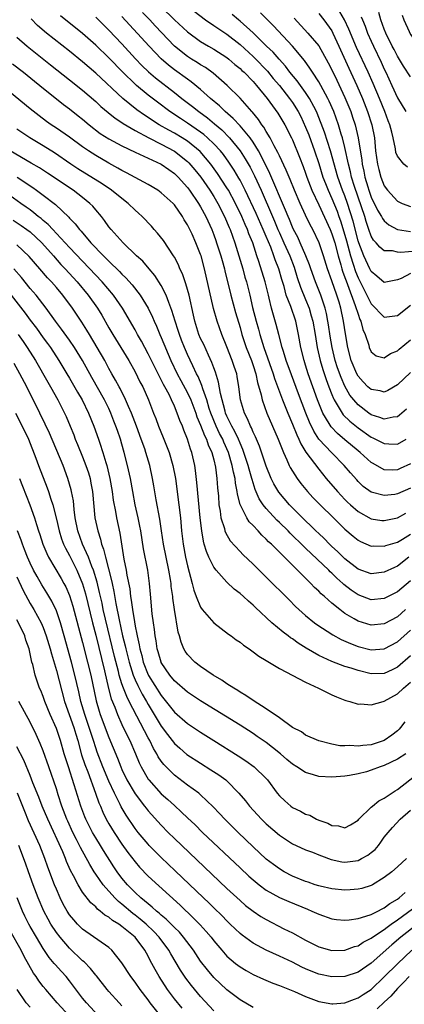
# Model space of a CAD drawing. Units: inches. Extents: x 2646000 to 2646659, y 1512000 to 1515000.
# Drawn here: x 2646199 to 2646258, y 1512823 to 1512973 of the extents above; entities that cross this region are included whole.
import ezdxf

# ---------------------------------------------------------------- set-up
doc = ezdxf.new("R2010")
doc.units = ezdxf.units.IN
doc.header["$MEASUREMENT"] = 0
doc.layers.add('LD26461512_2ft', color=41, linetype='Continuous')

msp = doc.modelspace()

# ---------------------------------------------------------------- linework, layer by layer
at = {"layer": 'LD26461512_2ft'}
for points, elevation in [([(2646259, 1512919.21), (2646257, 1512917.3), (2646255.56, 1512916.44), (2646255, 1512916.21), (2646254.37, 1512916.37), (2646253, 1512916.57), (2646252.51, 1512917), (2646251.77, 1512917.77), (2646251, 1512918.63), (2646250.8, 1512919), (2646249.96, 1512921), (2646249.42, 1512923), (2646249.08, 1512925.08), (2646248.8, 1512927), (2646248.36, 1512929), (2646248.1, 1512929.91), (2646247.75, 1512931), (2646247, 1512933.18), (2646246.34, 1512935), (2646245.73, 1512937), (2646245.06, 1512939), (2646244.08, 1512941), (2646243.7, 1512941.7), (2646243, 1512943.18), (2646242.17, 1512945), (2646241.32, 1512947), (2646240.65, 1512948.65), (2646240.49, 1512949), (2646240.06, 1512950.06), (2646239, 1512952.25), (2646238.77, 1512952.77), (2646238.2, 1512953.8), (2646237.59, 1512955), (2646237, 1512955.97), (2646236.63, 1512956.63), (2646236.33, 1512957), (2646235.81, 1512957.81), (2646234.9, 1512958.9), (2646234.79, 1512959), (2646233, 1512961.03), (2646231.06, 1512963), (2646228.89, 1512964.89), (2646227.72, 1512965.72), (2646227, 1512966.14), (2646226.48, 1512966.48), (2646225.62, 1512967), (2646225, 1512967.4), (2646223.03, 1512969), (2646220.07, 1512972.07), (2646219.23, 1512973), (2646218.14, 1512974.14)], 10034), ([(2646221, 1512975), (2646223, 1512972.99), (2646225, 1512971.19), (2646227, 1512969.72), (2646228.18, 1512969), (2646229, 1512968.53), (2646231, 1512967.24), (2646231.3, 1512967), (2646232.21, 1512966.21), (2646233, 1512965.58), (2646233.29, 1512965.29), (2646233.63, 1512965), (2646235, 1512963.58), (2646235.51, 1512963), (2646237.14, 1512961), (2646238.76, 1512958.76), (2646239.81, 1512957), (2646240.85, 1512955), (2646241, 1512954.68), (2646242.07, 1512952.07), (2646242.63, 1512950.63), (2646243, 1512949.59), (2646243.2, 1512949), (2646243.69, 1512947.69), (2646243.96, 1512947), (2646245, 1512944.78), (2646246.72, 1512941), (2646247, 1512940.34), (2646247.44, 1512939), (2646247.96, 1512937), (2646248.37, 1512935.63), (2646248.53, 1512935), (2646248.64, 1512934.64), (2646249, 1512933.68), (2646249.17, 1512933.17), (2646249.4, 1512932.6), (2646250.58, 1512929.42), (2646251, 1512928.1), (2646251.29, 1512927.29), (2646251.43, 1512927), (2646251.74, 1512925.74), (2646252.08, 1512925), (2646252.62, 1512923.38), (2646252.71, 1512923), (2646253, 1512922.34), (2646253.75, 1512921.75), (2646255, 1512921.41), (2646255.92, 1512922.08), (2646257, 1512922.5), (2646257.26, 1512922.74), (2646259, 1512924.17)], 10032), ([(2646225.16, 1512975), (2646227.76, 1512973), (2646229, 1512972.15), (2646231, 1512970.81), (2646233, 1512969.25), (2646235, 1512967.4), (2646235.21, 1512967.21), (2646237.18, 1512965.18), (2646238.08, 1512964.08), (2646239.01, 1512963), (2646240.57, 1512961), (2646241, 1512960.38), (2646241.86, 1512959), (2646242.25, 1512958.25), (2646243, 1512956.64), (2646243.47, 1512955.47), (2646244.38, 1512953), (2646245, 1512951.1), (2646245.65, 1512949), (2646246.01, 1512948.01), (2646246.43, 1512947), (2646247, 1512945.74), (2646247.79, 1512943.79), (2646248.06, 1512943), (2646248.33, 1512942.33), (2646249, 1512940.15), (2646249.26, 1512939.26), (2646249.85, 1512937), (2646250.26, 1512935.74), (2646250.61, 1512934.61), (2646251, 1512933.64), (2646253, 1512929.65), (2646253.67, 1512929), (2646254.3, 1512928.3), (2646255, 1512927.62), (2646257, 1512927.89), (2646259, 1512929.47)], 10030), ([(2646259, 1512934.3), (2646257.55, 1512933.55), (2646257, 1512933.32), (2646255, 1512932.9), (2646253.88, 1512933.88), (2646253, 1512934.58), (2646252.79, 1512935), (2646251.86, 1512937), (2646251.1, 1512939), (2646251, 1512939.3), (2646250.26, 1512942.26), (2646249.41, 1512945), (2646249, 1512946.15), (2646248.65, 1512947), (2646247.92, 1512949), (2646246.81, 1512953), (2646245.86, 1512955.86), (2646244.75, 1512958.75), (2646244.64, 1512959), (2646244.23, 1512959.77), (2646243.61, 1512961), (2646243, 1512961.91), (2646242.2, 1512963), (2646241.7, 1512963.7), (2646240.62, 1512965), (2646239.93, 1512965.93), (2646238.96, 1512967), (2646238.06, 1512968.06), (2646237.05, 1512969), (2646235, 1512971.03), (2646233, 1512972.83), (2646232.78, 1512973), (2646231.81, 1512973.81)], 10028), ([(2646261, 1512937.79), (2646257.51, 1512937.51), (2646257, 1512937.55), (2646256.27, 1512937.73), (2646255, 1512937.77), (2646254.31, 1512938.31), (2646253.75, 1512939), (2646253.37, 1512939.37), (2646253, 1512940), (2646252.65, 1512941), (2646252.22, 1512942.22), (2646252.01, 1512943), (2646251.53, 1512944.47), (2646250.45, 1512947.55), (2646250, 1512949), (2646249.83, 1512949.83), (2646249.53, 1512951), (2646249, 1512953.52), (2646248.62, 1512955), (2646248.43, 1512955.57), (2646248.01, 1512957), (2646247.29, 1512959), (2646246.6, 1512960.6), (2646246.41, 1512961), (2646245.66, 1512962.34), (2646245.31, 1512963), (2646245, 1512963.54), (2646244.03, 1512965), (2646243.65, 1512965.65), (2646242.82, 1512966.82), (2646241.01, 1512969), (2646238.11, 1512972.11), (2646237.17, 1512973), (2646236.1, 1512974.1)], 10026), ([(2646245, 1512973.98), (2646245.79, 1512973), (2646247, 1512971.32), (2646247.17, 1512971), (2646248.09, 1512969), (2646249.61, 1512965.61), (2646250.8, 1512963), (2646251.66, 1512961), (2646252.45, 1512959), (2646253.1, 1512957), (2646253.48, 1512955), (2646253.68, 1512953), (2646253.97, 1512951), (2646254.16, 1512950.16), (2646254.49, 1512949), (2646255, 1512947.67), (2646255.48, 1512947), (2646257, 1512945.33), (2646257.72, 1512945), (2646259, 1512944.53)], 10022), ([(2646258.52, 1512950.52), (2646257.97, 1512951), (2646257, 1512952.2), (2646256.78, 1512952.78), (2646256.7, 1512953.3), (2646256.34, 1512955), (2646256.14, 1512955.86), (2646255.82, 1512957), (2646255.59, 1512957.59), (2646255.06, 1512959), (2646254.25, 1512961), (2646253.3, 1512963.3), (2646252.54, 1512965), (2646250.78, 1512968.78), (2646249.61, 1512971.61), (2646248.94, 1512973), (2646248.23, 1512974.24)], 10020), ([(2646259, 1512964.33), (2646257.95, 1512965.95), (2646257, 1512967.44), (2646256.49, 1512968.49), (2646256.22, 1512969), (2646255.25, 1512971), (2646255, 1512971.6), (2646254.48, 1512973), (2646254.15, 1512974.15)], 10016), ([(2646257.7, 1512973.7), (2646257.96, 1512973), (2646258.77, 1512971.23), (2646259, 1512970.79), (2646260.36, 1512969), (2646261, 1512968.3), (2646262.53, 1512967), (2646262.8, 1512966.8), (2646264.06, 1512966.06), (2646265, 1512965.43), (2646265.33, 1512965.33), (2646266.11, 1512965), (2646267, 1512964.73), (2646269, 1512964.84), (2646269.39, 1512965), (2646271, 1512965.79), (2646272.47, 1512967), (2646273, 1512967.37), (2646274.6, 1512969), (2646275, 1512969.32), (2646275.82, 1512970.18), (2646276.93, 1512971.07), (2646279, 1512972.62), (2646281, 1512973.98)], 10014), ([(2646259, 1512901.55), (2646257, 1512900.65), (2646256.58, 1512900.58), (2646255, 1512900.39), (2646253, 1512900.93), (2646251.8, 1512901.8), (2646251, 1512902.56), (2646250.79, 1512902.79), (2646249.85, 1512903.85), (2646248.89, 1512905), (2646247, 1512906.91), (2646245.03, 1512909.03), (2646244.24, 1512910.24), (2646243.59, 1512911.59), (2646243.05, 1512913), (2646241.92, 1512915.92), (2646240.84, 1512918.84), (2646240.06, 1512921), (2646239.62, 1512922.38), (2646239.44, 1512923), (2646238.91, 1512925), (2646238.53, 1512926.53), (2646237.82, 1512929), (2646237.45, 1512930.55), (2646237.32, 1512931), (2646236.83, 1512933), (2646235.88, 1512936.12), (2646235.58, 1512937), (2646234.95, 1512939), (2646234.37, 1512940.37), (2646234.16, 1512941), (2646233.77, 1512941.77), (2646233.26, 1512943), (2646232.29, 1512945), (2646231.22, 1512947), (2646231, 1512947.38), (2646229.57, 1512949.57), (2646228.55, 1512951), (2646226.91, 1512952.91), (2646225, 1512954.48), (2646224.18, 1512955), (2646223, 1512955.71), (2646222.16, 1512956.16), (2646220.68, 1512957), (2646219.65, 1512957.65), (2646219, 1512958.11), (2646218.45, 1512958.45), (2646217.29, 1512959.29), (2646215.15, 1512961), (2646211, 1512964.89), (2646209, 1512966.6), (2646207, 1512968.21), (2646203.48, 1512971), (2646202.15, 1512972.15), (2646201.16, 1512973.16)], 10042), ([(2646259, 1512905.24), (2646257.44, 1512904.56), (2646257, 1512904.35), (2646256.3, 1512904.3), (2646255, 1512904.34), (2646253.28, 1512905.28), (2646253, 1512905.46), (2646251.31, 1512907), (2646251, 1512907.24), (2646249, 1512908.89), (2646247.86, 1512909.86), (2646246.89, 1512910.89), (2646246.61, 1512911.39), (2646245.64, 1512913), (2646245, 1512914.52), (2646244.81, 1512915), (2646244.09, 1512917), (2646243.39, 1512919), (2646243, 1512920.29), (2646242.77, 1512921), (2646242.28, 1512923), (2646241.92, 1512925), (2646241.5, 1512927), (2646240.75, 1512929.25), (2646240.06, 1512931), (2646239.71, 1512932.29), (2646239.36, 1512933.36), (2646238.91, 1512935), (2646238.38, 1512936.38), (2646238.18, 1512937), (2646237.68, 1512938.32), (2646237, 1512939.93), (2646236.67, 1512940.67), (2646236.55, 1512941), (2646235.46, 1512943.46), (2646233.79, 1512947), (2646233, 1512948.55), (2646232.84, 1512948.84), (2646232.1, 1512950.09), (2646231.3, 1512951.3), (2646230.46, 1512952.46), (2646230.02, 1512953), (2646229, 1512954.1), (2646228.06, 1512955), (2646227.49, 1512955.49), (2646227, 1512955.87), (2646225, 1512957.26), (2646223.93, 1512957.93), (2646222.3, 1512959), (2646220.42, 1512960.42), (2646219, 1512961.52), (2646217.21, 1512963), (2646217, 1512963.19), (2646215.15, 1512965), (2646213, 1512967.23), (2646211, 1512969.16), (2646209, 1512970.9), (2646205.64, 1512973.64)], 10040), ([(2646211, 1512973.42), (2646213, 1512971.44), (2646215, 1512969.33), (2646217.08, 1512967.08), (2646218.05, 1512966.05), (2646219.07, 1512965.07), (2646220.14, 1512964.14), (2646223, 1512961.93), (2646224.15, 1512961), (2646225.76, 1512959.76), (2646226.7, 1512959), (2646228.03, 1512958.03), (2646229.13, 1512957.13), (2646230.21, 1512956.21), (2646231.41, 1512955), (2646233, 1512953.04), (2646233.8, 1512951.8), (2646234.53, 1512950.53), (2646235.21, 1512949.21), (2646236.21, 1512947), (2646237.93, 1512943), (2646238.26, 1512942.26), (2646238.78, 1512941), (2646239, 1512940.49), (2646239.69, 1512939), (2646240.58, 1512937), (2646241.24, 1512935.24), (2646241.71, 1512933.71), (2646242.22, 1512932.22), (2646243, 1512930.35), (2646243.52, 1512929), (2646243.86, 1512927.86), (2646244.08, 1512927), (2646244.45, 1512925), (2646244.78, 1512923), (2646245.22, 1512921), (2646245.62, 1512919.62), (2646246.12, 1512918.12), (2646246.54, 1512917), (2646247, 1512915.83), (2646247.24, 1512915.24), (2646247.37, 1512915), (2646247.98, 1512914.02), (2646248.56, 1512913), (2646248.74, 1512912.74), (2646249.74, 1512911.74), (2646251, 1512910.72), (2646253, 1512909.34), (2646253.24, 1512909.24), (2646255, 1512908.35), (2646255.7, 1512908.3), (2646257, 1512908.27), (2646258.33, 1512909)], 10038), ([(2646258.4, 1512913.6), (2646257.34, 1512912.66), (2646257, 1512912.42), (2646256.35, 1512912.35), (2646255, 1512912.05), (2646254.34, 1512912.34), (2646253, 1512912.75), (2646252.64, 1512913), (2646251, 1512914.23), (2646250.33, 1512915), (2646249.75, 1512915.75), (2646249, 1512917.11), (2646248.42, 1512918.42), (2646247.88, 1512919.88), (2646247.53, 1512921), (2646247.04, 1512923), (2646246.75, 1512924.74), (2646246.48, 1512926.48), (2646246.39, 1512927), (2646246.17, 1512928.17), (2646245.96, 1512929), (2646245.31, 1512931), (2646244.52, 1512933), (2646243.79, 1512935), (2646243.6, 1512935.6), (2646243.05, 1512937), (2646242.19, 1512939), (2646241.82, 1512939.82), (2646241.18, 1512941), (2646241, 1512941.38), (2646240.54, 1512942.54), (2646240.32, 1512943), (2646239.96, 1512943.96), (2646237.56, 1512949.56), (2646236.25, 1512952.25), (2646235.81, 1512953), (2646235, 1512954.32), (2646234.54, 1512955), (2646233, 1512956.85), (2646231.97, 1512957.97), (2646230.74, 1512959), (2646229.88, 1512959.88), (2646228.5, 1512961), (2646227, 1512962.36), (2646225.57, 1512963.57), (2646225, 1512963.95), (2646223, 1512965.38), (2646222.09, 1512966.09), (2646221, 1512967.05), (2646219.14, 1512969), (2646215, 1512973.5)], 10036), ([(2646241.25, 1512973.25), (2646243.32, 1512971), (2646245, 1512969.03), (2646246.46, 1512966.46), (2646247, 1512965.4), (2646247.78, 1512963.78), (2646249, 1512961.15), (2646249.88, 1512959), (2646250.17, 1512958.17), (2646250.55, 1512957), (2646251, 1512955), (2646251.57, 1512951.57), (2646251.64, 1512951), (2646251.89, 1512949.89), (2646252.05, 1512949), (2646252.47, 1512947.53), (2646252.64, 1512947), (2646253, 1512945.97), (2646253.97, 1512943.97), (2646254.56, 1512943), (2646254.7, 1512942.7), (2646255, 1512942.31), (2646255.71, 1512941.71), (2646257.02, 1512941.02), (2646259, 1512940.7)], 10024), ([(2646251.48, 1512973.48), (2646251.65, 1512973), (2646252.06, 1512972.06), (2646252.46, 1512971), (2646253, 1512969.75), (2646253.34, 1512969), (2646254.53, 1512966.53), (2646255, 1512965.49), (2646255.24, 1512965), (2646256.16, 1512963), (2646257, 1512961.09), (2646258.26, 1512959)], 10018), ([(2646199, 1512970.39), (2646200.54, 1512969), (2646204.13, 1512966.13), (2646207, 1512963.87), (2646209, 1512962.27), (2646211, 1512960.56), (2646211.8, 1512959.8), (2646212.89, 1512958.89), (2646213.99, 1512957.99), (2646215, 1512957.34), (2646215.2, 1512957.2), (2646217, 1512956.14), (2646219.1, 1512955), (2646221, 1512954.04), (2646223, 1512952.97), (2646225, 1512951.4), (2646225.21, 1512951.21), (2646226.13, 1512950.13), (2646227.01, 1512949.01), (2646228.39, 1512947), (2646229, 1512946.05), (2646229.63, 1512945), (2646230.64, 1512943), (2646231.33, 1512941.33), (2646231.48, 1512941), (2646232.22, 1512939), (2646232.84, 1512937), (2646233.41, 1512935), (2646233.75, 1512933.75), (2646233.98, 1512933), (2646234.48, 1512931), (2646234.91, 1512929.09), (2646235.44, 1512927), (2646235.8, 1512925.8), (2646236.01, 1512925), (2646236.63, 1512923), (2646238.04, 1512919), (2646238.25, 1512918.25), (2646239.48, 1512915), (2646240.28, 1512913), (2646241, 1512911.3), (2646241.65, 1512909.65), (2646241.98, 1512909), (2646242.28, 1512908.28), (2646243.05, 1512907.05), (2646245, 1512904.42), (2646246.15, 1512903), (2646247.86, 1512901), (2646249, 1512899.81), (2646249.41, 1512899.41), (2646249.85, 1512899), (2646251, 1512897.99), (2646253, 1512896.85), (2646254.62, 1512896.62), (2646255, 1512896.59), (2646257, 1512897.02), (2646258.3, 1512897.7)], 10044), ([(2646198.32, 1512966.32), (2646199.99, 1512965), (2646201.65, 1512963.65), (2646202.48, 1512963), (2646206.09, 1512960.09), (2646207, 1512959.41), (2646208.35, 1512958.35), (2646209, 1512957.83), (2646209.99, 1512957), (2646211.68, 1512955.68), (2646213, 1512954.84), (2646215, 1512953.76), (2646217, 1512952.81), (2646221, 1512950.98), (2646222.15, 1512950.15), (2646223, 1512949.58), (2646223.59, 1512949), (2646225, 1512947.42), (2646225.31, 1512947), (2646226.67, 1512945), (2646227, 1512944.46), (2646227.79, 1512943), (2646228.68, 1512941), (2646229, 1512940.19), (2646229.32, 1512939.32), (2646229.44, 1512939), (2646230.08, 1512937), (2646230.26, 1512936.26), (2646230.62, 1512935), (2646230.68, 1512934.68), (2646231.59, 1512931), (2646232.32, 1512928.32), (2646233, 1512926.07), (2646233.3, 1512925), (2646233.96, 1512923), (2646234.74, 1512921), (2646235, 1512920.25), (2646235.41, 1512919), (2646235.66, 1512917.66), (2646236.21, 1512915.79), (2646236.36, 1512915), (2646237.11, 1512913), (2646238.8, 1512909), (2646239.61, 1512907), (2646240.16, 1512905.84), (2646240.51, 1512905), (2646240.67, 1512904.67), (2646241, 1512904.11), (2646241.7, 1512903), (2646242.25, 1512902.25), (2646243.3, 1512901), (2646244.12, 1512900.12), (2646245.21, 1512899), (2646247.23, 1512897), (2646249, 1512895.28), (2646250.23, 1512894.23), (2646251, 1512893.6), (2646251.39, 1512893.39), (2646253, 1512892.7), (2646253.28, 1512892.72), (2646255, 1512892.69), (2646255.22, 1512892.78), (2646257, 1512893.31), (2646257.76, 1512893.76), (2646259, 1512894.53)], 10046), ([(2646258.75, 1512891), (2646257, 1512889.63), (2646256.55, 1512889.45), (2646255, 1512888.69), (2646253, 1512888.46), (2646251, 1512889.19), (2646249, 1512890.75), (2646248.73, 1512891), (2646247.87, 1512891.87), (2646247, 1512892.65), (2646246.64, 1512893), (2646245.83, 1512893.83), (2646245, 1512894.6), (2646244.58, 1512895), (2646243.81, 1512895.81), (2646243, 1512896.55), (2646242.54, 1512897), (2646240.54, 1512899), (2646238.91, 1512900.91), (2646238.17, 1512902.17), (2646237.77, 1512903), (2646237, 1512904.87), (2646235.96, 1512907.96), (2646235.5, 1512909), (2646235.36, 1512909.36), (2646235, 1512910.09), (2646234.74, 1512910.74), (2646234.59, 1512911), (2646234.13, 1512912.13), (2646233.67, 1512913), (2646233.07, 1512915), (2646232.84, 1512917), (2646232.59, 1512918.59), (2646232.5, 1512919), (2646232.1, 1512920.1), (2646231.81, 1512921), (2646231, 1512923.1), (2646230.23, 1512925), (2646229.52, 1512927), (2646228.97, 1512928.97), (2646227.57, 1512935), (2646227.06, 1512937), (2646227, 1512937.2), (2646226.28, 1512939), (2646225.69, 1512940.31), (2646225, 1512941.73), (2646224.5, 1512942.5), (2646224.21, 1512943), (2646223, 1512944.76), (2646222.79, 1512945), (2646221, 1512946.63), (2646220.47, 1512947), (2646219, 1512947.87), (2646215.68, 1512949.68), (2646215, 1512950.01), (2646214.38, 1512950.38), (2646213, 1512951.13), (2646211, 1512952.29), (2646209.9, 1512953), (2646209, 1512953.62), (2646207, 1512955.09), (2646205, 1512956.49), (2646204.23, 1512957), (2646203.51, 1512957.51), (2646202.36, 1512958.36), (2646201, 1512959.44), (2646197, 1512962.71)], 10048), ([(2646259, 1512887.39), (2646257, 1512885.73), (2646255, 1512884.67), (2646253, 1512884.48), (2646251, 1512885.24), (2646249.96, 1512885.96), (2646248.83, 1512886.83), (2646248.67, 1512887), (2646247.78, 1512887.78), (2646247, 1512888.54), (2646246.75, 1512888.75), (2646246.53, 1512889), (2646243, 1512892.39), (2646242.68, 1512892.68), (2646242.38, 1512893), (2646241, 1512894.33), (2646240.65, 1512894.65), (2646240.32, 1512895), (2646239, 1512896.29), (2646238.63, 1512896.63), (2646237, 1512898.42), (2646236.54, 1512899), (2646235.93, 1512899.93), (2646235.32, 1512901.32), (2646234.84, 1512902.84), (2646234.82, 1512903), (2646234.41, 1512904.41), (2646234.26, 1512905), (2646233.44, 1512907.44), (2646233, 1512908.39), (2646232.75, 1512909), (2646232.2, 1512910.2), (2646231.74, 1512911), (2646231.52, 1512911.52), (2646231, 1512912.54), (2646230.8, 1512913), (2646230.72, 1512913.28), (2646230.02, 1512915.98), (2646229.73, 1512917.73), (2646229.25, 1512919.25), (2646229, 1512919.89), (2646228.71, 1512920.71), (2646228.19, 1512921.81), (2646227.46, 1512923.46), (2646227, 1512924.38), (2646226.73, 1512925), (2646226.11, 1512927), (2646225.92, 1512927.92), (2646225.25, 1512931), (2646224.74, 1512932.74), (2646224.64, 1512933), (2646224.22, 1512934.22), (2646223.84, 1512935), (2646223.61, 1512935.61), (2646223, 1512936.77), (2646222.86, 1512937), (2646221.32, 1512939.32), (2646220.44, 1512940.44), (2646219.92, 1512941), (2646219.5, 1512941.5), (2646218.06, 1512943), (2646217.51, 1512943.51), (2646217, 1512943.97), (2646215.96, 1512945), (2646215, 1512945.72), (2646213.42, 1512947), (2646211.97, 1512947.97), (2646208.28, 1512950.28), (2646207.19, 1512951), (2646204.7, 1512952.7), (2646203, 1512953.76), (2646200.96, 1512955), (2646199, 1512956.34)], 10050), ([(2646258.22, 1512883), (2646257, 1512881.92), (2646255, 1512880.83), (2646253, 1512880.63), (2646251, 1512881.23), (2646250.4, 1512881.6), (2646249, 1512882.41), (2646248.2, 1512883), (2646247, 1512883.99), (2646245.87, 1512885), (2646245.39, 1512885.39), (2646245, 1512885.83), (2646244.38, 1512886.38), (2646243.82, 1512887), (2646237.78, 1512893), (2646237.36, 1512893.36), (2646237, 1512893.77), (2646236.35, 1512894.35), (2646235.77, 1512895), (2646235, 1512895.82), (2646234.4, 1512896.4), (2646234.04, 1512897), (2646233.02, 1512899.02), (2646232.61, 1512900.61), (2646232.57, 1512901), (2646232.31, 1512902.31), (2646232.24, 1512903), (2646231.99, 1512903.99), (2646231.82, 1512905), (2646231.23, 1512907), (2646230.54, 1512908.54), (2646230.37, 1512909), (2646229.89, 1512909.89), (2646229.37, 1512911), (2646228.55, 1512913), (2646228.32, 1512913.68), (2646227.92, 1512915), (2646227.33, 1512916.67), (2646227.19, 1512917.19), (2646226.6, 1512918.6), (2646226.38, 1512919), (2646225.79, 1512920.21), (2646225, 1512921.92), (2646224.54, 1512923), (2646224.1, 1512924.1), (2646223.75, 1512925), (2646223.58, 1512925.58), (2646223.09, 1512927), (2646222.63, 1512928.63), (2646222.13, 1512929.87), (2646221.74, 1512931), (2646221, 1512932.45), (2646220, 1512934), (2646219.14, 1512935), (2646218.17, 1512936.16), (2646217.24, 1512937), (2646215.18, 1512939), (2646213.35, 1512941), (2646213, 1512941.44), (2646212.36, 1512942.36), (2646211.86, 1512943), (2646211, 1512943.99), (2646210.55, 1512944.55), (2646210.1, 1512945), (2646209, 1512945.88), (2646207.55, 1512947), (2646203.63, 1512949.63), (2646202.41, 1512950.41), (2646201.16, 1512951.16), (2646197.96, 1512953)], 10052), ([(2646199.01, 1512949), (2646201.41, 1512947.41), (2646201.99, 1512947), (2646203, 1512946.26), (2646204.85, 1512944.85), (2646206.9, 1512942.9), (2646207, 1512942.76), (2646207.87, 1512941.87), (2646208.52, 1512941), (2646208.77, 1512940.77), (2646210.28, 1512939), (2646212.18, 1512937), (2646213, 1512936.16), (2646214.61, 1512934.61), (2646215, 1512934.18), (2646215.61, 1512933.61), (2646216.55, 1512932.55), (2646217.76, 1512931), (2646219, 1512929), (2646219.65, 1512927.65), (2646219.91, 1512927), (2646220.26, 1512926.26), (2646220.79, 1512925), (2646221, 1512924.54), (2646222.47, 1512921), (2646223.43, 1512919), (2646223.99, 1512917.99), (2646225, 1512916.06), (2646225.49, 1512915), (2646226.26, 1512913), (2646226.44, 1512912.44), (2646227, 1512911.17), (2646227.58, 1512909.58), (2646227.9, 1512909), (2646228.17, 1512908.17), (2646228.71, 1512907), (2646229, 1512905.85), (2646229.24, 1512904.76), (2646229.46, 1512903), (2646229.56, 1512901.56), (2646229.7, 1512900.3), (2646229.79, 1512899), (2646229.97, 1512898.03), (2646230.09, 1512897), (2646230.61, 1512895.39), (2646230.7, 1512895), (2646230.77, 1512894.77), (2646231.51, 1512893.51), (2646233, 1512891.85), (2646233.42, 1512891.42), (2646235, 1512889.93), (2646237, 1512887.97), (2646240.47, 1512884.47), (2646241.48, 1512883.48), (2646241.98, 1512883), (2646243, 1512882.12), (2646244.38, 1512881), (2646244.73, 1512880.73), (2646247.13, 1512879.13), (2646248.42, 1512878.42), (2646249.82, 1512877.82), (2646251, 1512877.38), (2646253, 1512876.87), (2646255, 1512877.02), (2646257, 1512878.08), (2646259, 1512879.87)], 10054), ([(2646259, 1512875.93), (2646257, 1512874.22), (2646256.19, 1512873.81), (2646255, 1512873.26), (2646253, 1512873.21), (2646251, 1512873.7), (2646249.94, 1512874.06), (2646249, 1512874.33), (2646247, 1512875.08), (2646245, 1512876), (2646243.11, 1512877.11), (2646241.88, 1512877.88), (2646241, 1512878.52), (2646240.7, 1512878.7), (2646240.32, 1512879), (2646239.56, 1512879.56), (2646237.86, 1512881), (2646235.34, 1512883.34), (2646235, 1512883.68), (2646234.27, 1512884.27), (2646233.51, 1512885), (2646233, 1512885.46), (2646232.13, 1512886.13), (2646231, 1512887.2), (2646229.36, 1512889), (2646229, 1512889.48), (2646228.25, 1512891), (2646227.87, 1512891.87), (2646227.56, 1512893), (2646227.43, 1512893.43), (2646227.17, 1512895), (2646226.94, 1512897), (2646226.42, 1512902.42), (2646226.22, 1512904.22), (2646226.11, 1512905), (2646225.66, 1512907), (2646225.47, 1512907.47), (2646225, 1512909.01), (2646224.41, 1512910.41), (2646224.21, 1512911), (2646223.84, 1512911.84), (2646223.44, 1512913), (2646223, 1512914.06), (2646222.58, 1512915), (2646222.19, 1512915.81), (2646221.56, 1512917), (2646221.35, 1512917.35), (2646221, 1512918.07), (2646220.66, 1512918.66), (2646219, 1512922.04), (2646217.97, 1512923.97), (2646217.37, 1512925), (2646217, 1512925.7), (2646215.07, 1512929), (2646213.72, 1512931), (2646211.99, 1512933), (2646207, 1512938.25), (2646205, 1512940.42), (2646204.44, 1512941), (2646203.77, 1512941.77), (2646203, 1512942.4), (2646202.69, 1512942.68), (2646202.25, 1512943), (2646201.58, 1512943.58), (2646201, 1512943.99), (2646200.42, 1512944.42), (2646199.56, 1512945), (2646196.78, 1512947)], 10056), ([(2646198.43, 1512942.43), (2646199.63, 1512941.63), (2646200.51, 1512941), (2646201, 1512940.63), (2646202.81, 1512939), (2646204.57, 1512937), (2646205.69, 1512935.69), (2646206.34, 1512935), (2646208.15, 1512933), (2646209.83, 1512931), (2646211.26, 1512929), (2646211.92, 1512927.92), (2646213, 1512925.99), (2646213.59, 1512925), (2646214.84, 1512923), (2646216.03, 1512921), (2646217, 1512919.28), (2646217.75, 1512917.75), (2646218.16, 1512917), (2646219.05, 1512915), (2646219.83, 1512913), (2646220.17, 1512912.17), (2646220.59, 1512911), (2646221.29, 1512909.29), (2646222.18, 1512907), (2646222.77, 1512905), (2646223.14, 1512903), (2646223.68, 1512899), (2646223.91, 1512897), (2646224.08, 1512895), (2646224.33, 1512893), (2646224.71, 1512891), (2646225, 1512889.7), (2646225.72, 1512887), (2646225.97, 1512885.97), (2646226.34, 1512885), (2646227, 1512883.35), (2646227.25, 1512883), (2646229, 1512880.98), (2646231.26, 1512879.26), (2646231.64, 1512879), (2646232.41, 1512878.41), (2646233, 1512878.01), (2646233.55, 1512877.55), (2646234.4, 1512877), (2646235, 1512876.58), (2646235.88, 1512875.88), (2646237, 1512875.24), (2646239, 1512874.03), (2646243, 1512871.92), (2646244.96, 1512871), (2646247, 1512869.98), (2646247.71, 1512869.71), (2646249, 1512869.17), (2646249.13, 1512869.13), (2646249.72, 1512869), (2646251, 1512868.58), (2646251.4, 1512868.6), (2646253, 1512868.46), (2646254.82, 1512869), (2646255, 1512869.03), (2646257, 1512870.15), (2646257.9, 1512871), (2646259, 1512871.94)], 10058), ([(2646258.14, 1512865.86), (2646257.48, 1512865), (2646257.25, 1512864.75), (2646257, 1512864.52), (2646256.15, 1512863.85), (2646255, 1512863.03), (2646253, 1512862.38), (2646251.74, 1512862.26), (2646251, 1512862.15), (2646249.76, 1512862.24), (2646249, 1512862.2), (2646248.22, 1512862.22), (2646247, 1512862.48), (2646245, 1512862.97), (2646243, 1512863.85), (2646242.36, 1512864.36), (2646241, 1512865.01), (2646239, 1512866.48), (2646237, 1512867.86), (2646235, 1512869.13), (2646233.91, 1512869.91), (2646233, 1512870.42), (2646232.65, 1512870.65), (2646232.04, 1512871), (2646231, 1512871.69), (2646230.24, 1512872.24), (2646228.89, 1512873), (2646227, 1512874.31), (2646226.1, 1512875), (2646225, 1512876.13), (2646224.64, 1512876.64), (2646224.44, 1512877), (2646224.01, 1512878.01), (2646223.75, 1512879), (2646223.57, 1512879.57), (2646223.02, 1512883.02), (2646222.77, 1512884.77), (2646222.75, 1512885), (2646222.52, 1512886.52), (2646222.48, 1512887), (2646222.39, 1512887.61), (2646222.15, 1512889), (2646221.32, 1512893), (2646221.03, 1512895), (2646220.79, 1512896.79), (2646220.24, 1512899.76), (2646219.88, 1512901.88), (2646219.67, 1512903), (2646219.24, 1512905), (2646218.65, 1512907), (2646218.48, 1512907.52), (2646217.95, 1512909), (2646217.21, 1512911), (2646216.44, 1512913), (2646215.99, 1512914.01), (2646215.41, 1512915.41), (2646215, 1512916.18), (2646214.73, 1512916.73), (2646214.57, 1512917), (2646214.04, 1512918.04), (2646213.45, 1512919), (2646213, 1512919.81), (2646212.37, 1512921), (2646211.24, 1512923), (2646210.03, 1512925), (2646209.65, 1512925.65), (2646208.87, 1512926.87), (2646207.45, 1512929), (2646205.98, 1512931), (2646205, 1512932.15), (2646204.24, 1512933), (2646203.63, 1512933.63), (2646202.46, 1512935), (2646200.88, 1512936.88), (2646199, 1512938.69)], 10060), ([(2646258.28, 1512861), (2646257, 1512860.15), (2646255, 1512859.19), (2646254.39, 1512859), (2646253, 1512858.47), (2646252.26, 1512858.26), (2646251, 1512857.94), (2646249.7, 1512857.7), (2646249, 1512857.59), (2646247, 1512857.43), (2646245, 1512857.55), (2646244.2, 1512857.8), (2646243, 1512858.12), (2646241.68, 1512859), (2646241, 1512859.43), (2646240.14, 1512860.14), (2646239.15, 1512861), (2646237.96, 1512861.96), (2646237, 1512862.71), (2646235.64, 1512863.64), (2646235, 1512864.07), (2646233, 1512865.35), (2646227, 1512869.06), (2646225, 1512870.39), (2646223, 1512872.12), (2646222.28, 1512873), (2646221, 1512874.92), (2646220.96, 1512875), (2646220.54, 1512876.54), (2646220.39, 1512877), (2646220.22, 1512878.22), (2646220.07, 1512879), (2646219.97, 1512879.97), (2646219.81, 1512881), (2646219.63, 1512882.37), (2646219.34, 1512885.34), (2646219.2, 1512887), (2646218.94, 1512889), (2646218.29, 1512892.29), (2646217.87, 1512895), (2646217.73, 1512895.73), (2646217.48, 1512897), (2646217.04, 1512899), (2646216.65, 1512901), (2646216.29, 1512903), (2646215.87, 1512905), (2646215.36, 1512907), (2646215, 1512908.24), (2646214.78, 1512909), (2646214.31, 1512910.31), (2646214.09, 1512911), (2646213.78, 1512911.78), (2646213.32, 1512913), (2646213, 1512913.68), (2646212.34, 1512915), (2646210.4, 1512918.4), (2646209, 1512921.02), (2646207.77, 1512923), (2646207, 1512924.12), (2646205.79, 1512925.79), (2646204.88, 1512927), (2646203.45, 1512929), (2646201.9, 1512931), (2646201, 1512932.03), (2646199.67, 1512933.67), (2646198.54, 1512935)], 10062), ([(2646198.12, 1512931), (2646200.25, 1512928.25), (2646201, 1512927.17), (2646201.95, 1512925.95), (2646203, 1512924.47), (2646203.63, 1512923.63), (2646204.09, 1512923), (2646205.4, 1512921), (2646206.61, 1512919), (2646207, 1512918.34), (2646208.21, 1512916.21), (2646208.91, 1512915), (2646209.91, 1512913), (2646210.71, 1512911), (2646211.41, 1512909), (2646211.61, 1512908.39), (2646212.09, 1512907), (2646212.53, 1512905.47), (2646212.69, 1512905), (2646213.15, 1512903), (2646213.49, 1512901), (2646213.68, 1512899.68), (2646214.01, 1512897.99), (2646214.18, 1512897), (2646214.67, 1512894.67), (2646215.31, 1512890.69), (2646215.65, 1512889), (2646215.76, 1512888.24), (2646216.19, 1512886.19), (2646216.32, 1512885), (2646216.43, 1512884.43), (2646216.6, 1512883), (2646216.89, 1512881.11), (2646217, 1512880.49), (2646217.27, 1512879.27), (2646217.3, 1512879), (2646217.64, 1512877.64), (2646217.74, 1512877), (2646218.02, 1512876.02), (2646218.26, 1512875), (2646219, 1512873.05), (2646219.07, 1512872.93), (2646221, 1512869.87), (2646221.4, 1512869.4), (2646223, 1512867.37), (2646225, 1512865.61), (2646227, 1512864.28), (2646229.02, 1512863.02), (2646232.7, 1512860.7), (2646233.91, 1512859.91), (2646235.16, 1512859), (2646237, 1512857.2), (2646237.19, 1512857), (2646238.66, 1512855), (2646239, 1512854.59), (2646239.81, 1512853.81), (2646240.74, 1512853), (2646241, 1512852.82), (2646242.24, 1512852.24), (2646243, 1512851.8), (2646243.62, 1512851.62), (2646244.67, 1512851), (2646245, 1512850.85), (2646246.41, 1512850.41), (2646247, 1512850.05), (2646248.01, 1512850.01), (2646249, 1512849.71), (2646249.84, 1512850.16), (2646251, 1512850.86), (2646251.11, 1512851), (2646253, 1512852.84), (2646253.18, 1512853), (2646254.18, 1512853.82), (2646255, 1512854.23), (2646256.65, 1512855.35), (2646257, 1512855.55), (2646260.05, 1512857.95)], 10064), ([(2646199.17, 1512925), (2646199.92, 1512923.92), (2646200.57, 1512923), (2646201.82, 1512921), (2646203.7, 1512917.7), (2646204.12, 1512917), (2646205.25, 1512915), (2646206.25, 1512913), (2646206.48, 1512912.48), (2646207.1, 1512911), (2646207.65, 1512909.65), (2646207.89, 1512909), (2646208.22, 1512908.22), (2646209, 1512906.31), (2646209.5, 1512905), (2646209.88, 1512903.88), (2646210.13, 1512903), (2646210.28, 1512902.28), (2646210.52, 1512901), (2646210.89, 1512897), (2646211.31, 1512895), (2646211.73, 1512893.73), (2646211.89, 1512893), (2646212.2, 1512892.2), (2646212.47, 1512891), (2646213.42, 1512887.42), (2646213.5, 1512887), (2646213.77, 1512885.77), (2646214.08, 1512883.92), (2646214.56, 1512881.44), (2646215.09, 1512879), (2646215.48, 1512877.48), (2646215.57, 1512877), (2646216.08, 1512875), (2646216.71, 1512873), (2646217, 1512872.3), (2646217.41, 1512871.41), (2646218.09, 1512870.09), (2646218.74, 1512869), (2646219, 1512868.54), (2646221, 1512865.21), (2646221.93, 1512863.93), (2646223, 1512862.58), (2646223.83, 1512861.83), (2646224.91, 1512860.91), (2646227, 1512859.54), (2646228.57, 1512858.57), (2646229.78, 1512857.78), (2646230.82, 1512857), (2646231, 1512856.85), (2646232.84, 1512855), (2646233.82, 1512853.82), (2646234.44, 1512853), (2646235.66, 1512851.66), (2646236.28, 1512851), (2646237, 1512850.3), (2646239, 1512848.6), (2646241, 1512847.27), (2646241.56, 1512847), (2646243, 1512846.35), (2646244.03, 1512845.97), (2646245, 1512845.58), (2646245.4, 1512845.4), (2646246.88, 1512844.88), (2646248.52, 1512844.52), (2646249, 1512844.47), (2646251, 1512844.73), (2646251.54, 1512845), (2646252.48, 1512845.52), (2646253, 1512845.92), (2646253.59, 1512846.41), (2646254.09, 1512847), (2646254.48, 1512847.52), (2646255, 1512848.27), (2646255.57, 1512849), (2646256.24, 1512849.76), (2646257.41, 1512851), (2646259, 1512852.38)], 10066), ([(2646258.38, 1512845), (2646257, 1512843.74), (2646256.13, 1512843), (2646255, 1512842.1), (2646253.19, 1512841), (2646253, 1512840.9), (2646251.55, 1512840.45), (2646251, 1512840.33), (2646249.77, 1512840.23), (2646249, 1512840.2), (2646247, 1512840.37), (2646245.23, 1512840.77), (2646245, 1512840.83), (2646244.48, 1512841), (2646243.39, 1512841.39), (2646243, 1512841.52), (2646241, 1512842.33), (2646239.73, 1512843), (2646239, 1512843.42), (2646238.09, 1512844.09), (2646237, 1512844.93), (2646235, 1512846.79), (2646232.71, 1512849), (2646230.69, 1512851), (2646229.89, 1512851.89), (2646228.91, 1512852.91), (2646227, 1512854.75), (2646226.7, 1512855), (2646225, 1512856.23), (2646223, 1512857.72), (2646221.72, 1512859), (2646221.37, 1512859.37), (2646221, 1512859.87), (2646220.54, 1512860.54), (2646220.32, 1512861), (2646219.81, 1512861.81), (2646219.24, 1512863), (2646219, 1512863.43), (2646216.12, 1512869), (2646215.72, 1512869.72), (2646215.24, 1512871), (2646215, 1512871.67), (2646214.58, 1512873), (2646214.45, 1512873.55), (2646213.84, 1512875.84), (2646212.48, 1512881.52), (2646212.15, 1512883), (2646211.96, 1512883.96), (2646211.6, 1512885.6), (2646211.21, 1512887.21), (2646210.67, 1512889), (2646210.42, 1512889.58), (2646209.88, 1512891), (2646209.01, 1512892.99), (2646208.3, 1512895), (2646207.88, 1512897), (2646207.7, 1512898.3), (2646207.59, 1512899.59), (2646207.33, 1512901), (2646207.27, 1512901.27), (2646206.77, 1512903), (2646206.02, 1512905), (2646203.93, 1512909.93), (2646203.31, 1512911.31), (2646202.49, 1512913), (2646200.49, 1512917), (2646199.44, 1512919), (2646198.56, 1512920.56)], 10068), ([(2646198.77, 1512913), (2646200.19, 1512910.19), (2646200.74, 1512909), (2646201.87, 1512906.13), (2646202.28, 1512905), (2646203.59, 1512901.59), (2646203.8, 1512901), (2646204.15, 1512899.85), (2646204.44, 1512899), (2646205, 1512896.82), (2646205.43, 1512895), (2646205.8, 1512893.8), (2646206.11, 1512893), (2646206.38, 1512892.38), (2646207, 1512891.25), (2646208.14, 1512889), (2646209, 1512886.94), (2646209.42, 1512885.42), (2646210.5, 1512881), (2646211, 1512879.08), (2646212.32, 1512873.68), (2646212.94, 1512870.94), (2646213.37, 1512869.37), (2646213.9, 1512868.1), (2646214.31, 1512867), (2646215, 1512865.48), (2646215.8, 1512863.8), (2646216.2, 1512863), (2646217.06, 1512861), (2646217.62, 1512859.62), (2646217.92, 1512859), (2646219, 1512857.13), (2646219.09, 1512857), (2646221, 1512854.9), (2646222.01, 1512854.01), (2646223, 1512853.09), (2646224.1, 1512852.1), (2646225, 1512851.21), (2646226.14, 1512850.14), (2646227.29, 1512849), (2646233, 1512843.58), (2646234.33, 1512842.33), (2646235, 1512841.74), (2646235.92, 1512841), (2646237, 1512840.19), (2646239, 1512839.06), (2646240.43, 1512838.43), (2646243.28, 1512837.28), (2646243.95, 1512837), (2646245, 1512836.5), (2646247, 1512835.8), (2646247.71, 1512835.71), (2646249, 1512835.6), (2646249.65, 1512835.65), (2646251, 1512835.86), (2646252.19, 1512836.19), (2646253, 1512836.49), (2646254.02, 1512837), (2646254.65, 1512837.35), (2646255, 1512837.5), (2646255.84, 1512838.16), (2646257, 1512838.8), (2646257.28, 1512839), (2646258.16, 1512839.84)], 10070), ([(2646199.4, 1512903), (2646199.86, 1512901.86), (2646200.96, 1512899), (2646201.66, 1512897), (2646201.99, 1512895.99), (2646202.27, 1512895), (2646202.46, 1512894.46), (2646202.92, 1512893), (2646203.55, 1512891.55), (2646203.82, 1512891), (2646205.75, 1512887.75), (2646206.16, 1512887), (2646206.45, 1512886.45), (2646207, 1512885.16), (2646207.51, 1512883.51), (2646209, 1512877.99), (2646209.76, 1512875), (2646210.24, 1512873), (2646211.07, 1512869.07), (2646211.52, 1512867.52), (2646211.7, 1512867), (2646213, 1512863.5), (2646214.33, 1512860.33), (2646214.82, 1512859), (2646215, 1512858.59), (2646215.75, 1512857), (2646217, 1512854.88), (2646218.45, 1512853), (2646218.68, 1512852.68), (2646219, 1512852.29), (2646221, 1512850.08), (2646222.07, 1512849), (2646223, 1512848.08), (2646224.12, 1512847), (2646231, 1512840.43), (2646233, 1512838.59), (2646233.86, 1512837.86), (2646235, 1512836.98), (2646236.18, 1512836.18), (2646237, 1512835.69), (2646239.7, 1512834.3), (2646241, 1512833.65), (2646243, 1512832.55), (2646245, 1512831.55), (2646247, 1512830.98), (2646249, 1512831.02), (2646250.44, 1512831.56), (2646251, 1512831.7), (2646251.78, 1512832.22), (2646253, 1512832.85), (2646253.2, 1512833), (2646255, 1512834.19), (2646255.45, 1512834.55), (2646256.07, 1512835), (2646257, 1512835.65), (2646261.56, 1512839)], 10072), ([(2646260.04, 1512835), (2646257.54, 1512833), (2646256.17, 1512831.83), (2646253, 1512829.02), (2646251, 1512827.65), (2646249, 1512826.98), (2646247, 1512826.94), (2646245, 1512827.38), (2646243.84, 1512827.84), (2646243, 1512828.19), (2646242.44, 1512828.44), (2646241, 1512829.17), (2646239, 1512830.13), (2646237, 1512831.04), (2646235, 1512832.1), (2646233.32, 1512833.32), (2646233, 1512833.57), (2646231.52, 1512835), (2646231, 1512835.48), (2646230.26, 1512836.26), (2646229, 1512837.47), (2646228.24, 1512838.24), (2646227.42, 1512839), (2646223.13, 1512843.13), (2646221, 1512845.15), (2646220.07, 1512846.07), (2646219.17, 1512847), (2646219, 1512847.18), (2646217.47, 1512849), (2646217, 1512849.6), (2646215.62, 1512851.62), (2646214.9, 1512852.9), (2646214.74, 1512853.26), (2646213.86, 1512855), (2646213, 1512856.83), (2646212.08, 1512859), (2646211.23, 1512861.23), (2646211, 1512861.9), (2646210.66, 1512863), (2646210.25, 1512864.25), (2646210.02, 1512865), (2646209.34, 1512867), (2646208.75, 1512869), (2646208.43, 1512870.43), (2646207.84, 1512873), (2646207.3, 1512875), (2646206.2, 1512879), (2646205.62, 1512881), (2646205, 1512882.79), (2646204.3, 1512884.3), (2646203.57, 1512885.57), (2646202.79, 1512886.79), (2646202.05, 1512888.05), (2646201.54, 1512889), (2646201, 1512890.08), (2646200.6, 1512891), (2646200.16, 1512892.16), (2646199.82, 1512893), (2646199.62, 1512893.62), (2646199.08, 1512895)], 10074), ([(2646199, 1512887.98), (2646199.93, 1512885.93), (2646201, 1512883.95), (2646201.57, 1512883), (2646202.67, 1512881), (2646203, 1512880.26), (2646203.47, 1512879), (2646204.06, 1512877), (2646204.24, 1512876.24), (2646205, 1512873.72), (2646206.25, 1512869), (2646206.94, 1512867), (2646207.66, 1512865), (2646207.97, 1512863.97), (2646208.28, 1512863), (2646208.85, 1512860.85), (2646209.34, 1512859.34), (2646209.78, 1512858.22), (2646210.99, 1512855.01), (2646211.5, 1512853.5), (2646211.73, 1512853), (2646212.1, 1512852.1), (2646212.61, 1512851), (2646213, 1512850.31), (2646213.79, 1512849), (2646215, 1512847.19), (2646215.92, 1512845.92), (2646217, 1512844.49), (2646217.69, 1512843.69), (2646219, 1512842.34), (2646223.89, 1512837.89), (2646225.93, 1512835.93), (2646226.91, 1512834.91), (2646227.86, 1512833.86), (2646228.59, 1512833), (2646229, 1512832.46), (2646230.22, 1512831), (2646231, 1512830.12), (2646232.33, 1512829), (2646233, 1512828.47), (2646233.92, 1512827.92), (2646235, 1512827.32), (2646236.6, 1512826.6), (2646238.01, 1512826.01), (2646239, 1512825.65), (2646241.3, 1512824.7), (2646243, 1512823.94), (2646245, 1512823.19), (2646247, 1512822.82), (2646247.16, 1512822.84), (2646249, 1512823), (2646250.44, 1512823.56), (2646251, 1512823.74), (2646251.76, 1512824.24), (2646253, 1512825.04), (2646255, 1512826.93), (2646257, 1512828.96), (2646259.2, 1512831)], 10076), ([(2646235, 1512822.28), (2646233, 1512823.45), (2646231, 1512824.98), (2646229, 1512826.87), (2646228.02, 1512828.02), (2646227, 1512829.37), (2646225.9, 1512831), (2646224.39, 1512833), (2646223.75, 1512833.75), (2646223, 1512834.48), (2646221.76, 1512835.76), (2646221, 1512836.36), (2646220.68, 1512836.68), (2646220.25, 1512837), (2646219.61, 1512837.61), (2646219, 1512838.07), (2646217.88, 1512839), (2646217, 1512839.81), (2646215.83, 1512841), (2646215, 1512842.01), (2646214.27, 1512843), (2646213.76, 1512843.76), (2646212.21, 1512846.21), (2646211.74, 1512847), (2646211, 1512848.18), (2646210.52, 1512849), (2646209.99, 1512849.99), (2646209.5, 1512851), (2646209.36, 1512851.36), (2646208.73, 1512853), (2646207.74, 1512856.26), (2646206.83, 1512859), (2646206.38, 1512860.38), (2646206.19, 1512861), (2646205.63, 1512863), (2646205, 1512864.87), (2646204.06, 1512867), (2646203.25, 1512869), (2646203, 1512869.73), (2646202.63, 1512870.63), (2646202.45, 1512871), (2646201.75, 1512873), (2646201.39, 1512874.61), (2646201.28, 1512875), (2646200.86, 1512877), (2646200.34, 1512878.34), (2646200.17, 1512879), (2646199.45, 1512880.55), (2646199, 1512881.43)], 10078), ([(2646229, 1512821.79), (2646227, 1512823.95), (2646225.61, 1512825.61), (2646224.75, 1512826.75), (2646223.95, 1512827.95), (2646222.44, 1512830.44), (2646222.14, 1512831), (2646220.67, 1512833), (2646219.87, 1512833.87), (2646218.67, 1512835), (2646217.78, 1512835.78), (2646217, 1512836.38), (2646216.64, 1512836.64), (2646215, 1512838.05), (2646214.46, 1512838.46), (2646213.92, 1512839), (2646212.13, 1512841), (2646211, 1512842.61), (2646210.74, 1512843), (2646210.08, 1512844.08), (2646208.68, 1512846.68), (2646208.07, 1512847.93), (2646207.52, 1512849), (2646206.73, 1512850.73), (2646206.62, 1512851), (2646205.86, 1512853), (2646205.29, 1512854.71), (2646205, 1512855.64), (2646203.86, 1512859), (2646203, 1512861.45), (2646202.55, 1512862.55), (2646201.93, 1512863.93), (2646201, 1512865.82), (2646199.28, 1512869)], 10080), ([(2646224.16, 1512822.16), (2646223, 1512823.61), (2646221.95, 1512825), (2646220.65, 1512827), (2646220.05, 1512828.05), (2646219.58, 1512829), (2646219.36, 1512829.36), (2646219, 1512830.11), (2646218.5, 1512831), (2646217, 1512833), (2646215, 1512834.65), (2646214.51, 1512835), (2646213.56, 1512835.56), (2646213, 1512836.06), (2646212.39, 1512836.39), (2646211.7, 1512837), (2646211.29, 1512837.29), (2646211, 1512837.62), (2646210.25, 1512838.25), (2646209, 1512839.9), (2646208.32, 1512841), (2646207.63, 1512842.37), (2646207.18, 1512843.18), (2646206.56, 1512844.56), (2646206.4, 1512845), (2646205.98, 1512846.02), (2646203.7, 1512851), (2646202.86, 1512853), (2646202.35, 1512854.35), (2646201.43, 1512856.57), (2646201, 1512857.67), (2646200.03, 1512860.03), (2646199, 1512862.06)], 10082), ([(2646220.93, 1512820.93), (2646219.3, 1512823), (2646219, 1512823.42), (2646217.77, 1512825), (2646217, 1512826.13), (2646216.33, 1512827), (2646215, 1512829.07), (2646213.47, 1512831), (2646213, 1512831.41), (2646209, 1512834.23), (2646208.21, 1512835), (2646207.64, 1512835.64), (2646207, 1512836.42), (2646206.63, 1512837), (2646206.06, 1512838.06), (2646205.59, 1512839), (2646205, 1512840.33), (2646204.73, 1512841), (2646203.7, 1512843.7), (2646203.26, 1512845), (2646202.49, 1512847), (2646200.76, 1512850.76), (2646200.17, 1512852.17), (2646199.07, 1512855)], 10084), ([(2646215, 1512822.55), (2646214.56, 1512823), (2646213, 1512824.71), (2646212.75, 1512825), (2646211.1, 1512827.1), (2646211, 1512827.21), (2646210.22, 1512828.22), (2646209.22, 1512829.22), (2646209, 1512829.39), (2646207, 1512831.31), (2646205.56, 1512833), (2646205, 1512833.74), (2646204.18, 1512835), (2646203.76, 1512835.76), (2646203.1, 1512837), (2646202.25, 1512839), (2646201.48, 1512841), (2646200.73, 1512843), (2646200.28, 1512844.28), (2646199.27, 1512847)], 10086), ([(2646211.44, 1512821), (2646209.58, 1512823), (2646209, 1512823.72), (2646207, 1512826.36), (2646206.49, 1512827), (2646205.77, 1512827.77), (2646204.82, 1512828.82), (2646204.69, 1512829), (2646203.91, 1512829.91), (2646203, 1512831.27), (2646201.95, 1512833), (2646201, 1512834.65), (2646200.8, 1512835), (2646200.2, 1512836.2), (2646199.83, 1512837), (2646199.02, 1512839)], 10088), ([(2646206.95, 1512821), (2646205.12, 1512823), (2646203.41, 1512825), (2646203, 1512825.5), (2646202.35, 1512826.35), (2646201.92, 1512827), (2646201.53, 1512827.53), (2646200.79, 1512828.79), (2646200.08, 1512830.08), (2646199.61, 1512831), (2646197.97, 1512833.97)], 10090), ([(2646258.8, 1512827), (2646257.93, 1512826.07), (2646257, 1512825.18), (2646255.98, 1512824.02), (2646255, 1512823.08), (2646253.92, 1512822.08)], 10078), ([(2646201, 1512822.3), (2646200.39, 1512823), (2646199.03, 1512825.03)], 10092)]:
    msp.add_lwpolyline(points, dxfattribs=dict(at, elevation=elevation))

doc.saveas('drawing.dxf')
